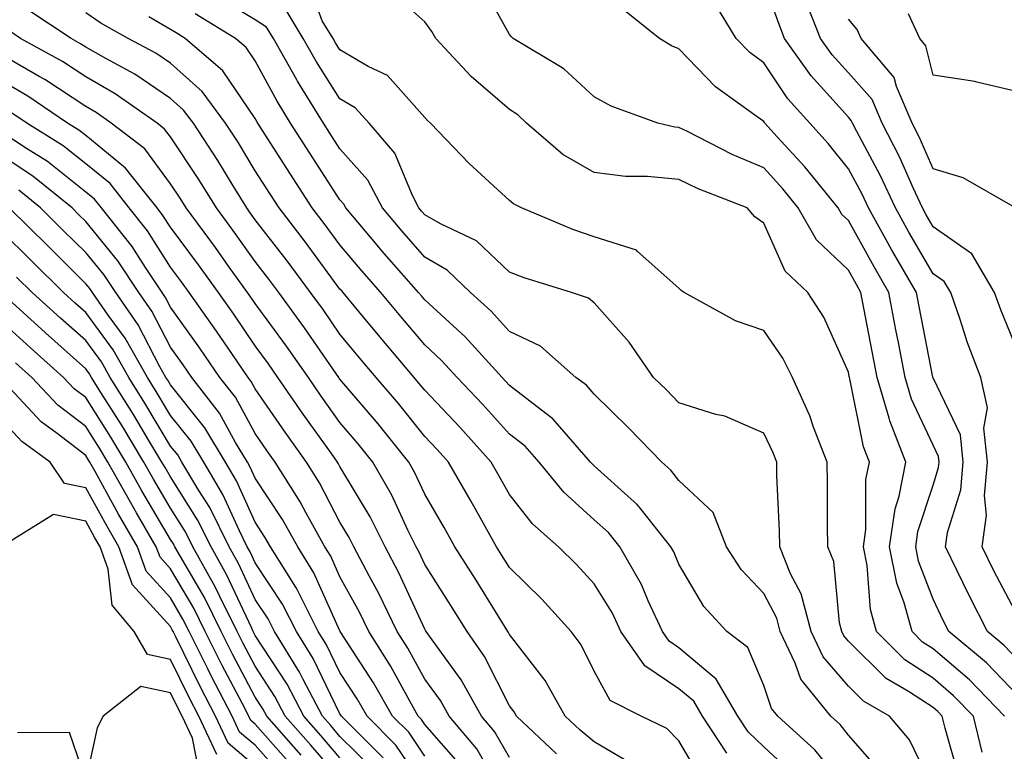
# Model space of a CAD drawing. Units: inches. Extents: x 992243 to 994883, y 7253018 to 7255658.
# Drawn here: x 992730 to 992846, y 7254988 to 7255074 of the extents above; entities that cross this region are included whole.
import ezdxf

# ---------------------------------------------------------------- set-up
doc = ezdxf.new("R2010")
doc.units = ezdxf.units.IN
doc.header["$MEASUREMENT"] = 0
doc.layers.add('Contour_99227253', color=7, linetype='Continuous', true_color=0x5e7cfb)

msp = doc.modelspace()

# ---------------------------------------------------------------- linework, layer by layer
at = {"layer": 'Contour_99227253'}
for points in [[(992841.06, 7254984.93, 3037), (992839.47, 7254990.5, 3037), (992839.12, 7254991.92, 3037), (992838.6, 7254992.47, 3037), (992838.05, 7254992.94, 3037), (992835.14, 7254994.83, 3037), (992832.49, 7254996.36, 3037), (992828.05, 7255000.8, 3037), (992827.53, 7255001.4, 3037), (992827.28, 7255001.92, 3037), (992827.01, 7255002.96, 3037), (992826.32, 7255010.19, 3037), (992825.63, 7255011.92, 3037), (992825.57, 7255014.4, 3037), (992825.58, 7255019.45, 3037), (992825.53, 7255021.92, 3037), (992823.94, 7255026.03, 3037), (992823.49, 7255027.36, 3037), (992821.45, 7255031.92, 3037), (992820.31, 7255034.18, 3037), (992818.05, 7255037.46, 3037), (992814.71, 7255038.58, 3037), (992808.67, 7255041.92, 3037), (992808.3, 7255042.17, 3037), (992808.05, 7255042.46, 3037), (992803.14, 7255046.83, 3037), (992803.05, 7255046.92, 3037), (992798.05, 7255048.5, 3037), (992795.51, 7255049.38, 3037), (992789.47, 7255051.92, 3037), (992788.52, 7255052.39, 3037), (992788.05, 7255052.79, 3037), (992783.29, 7255057.16, 3037), (992778.74, 7255061.92, 3037), (992778.36, 7255062.23, 3037), (992778.05, 7255062.58, 3037), (992773.66, 7255067.53, 3037), (992771.38, 7255068.59, 3037), (992768.05, 7255070.56, 3037), (992767.52, 7255071.39, 3037), (992767.23, 7255071.92, 3037), (992765.96, 7255074.01, 3037), (992764.4, 7255078.27, 3037)], [(992846.49, 7254991.92, 3035), (992842.35, 7254996.22, 3035), (992838.05, 7254999.88, 3035), (992836.81, 7255000.68, 3035), (992835.57, 7255001.92, 3035), (992834.65, 7255005.32, 3035), (992833.76, 7255007.63, 3035), (992832.91, 7255011.92, 3035), (992833.55, 7255016.42, 3035), (992834.04, 7255017.91, 3035), (992834.82, 7255021.92, 3035), (992832.93, 7255026.8, 3035), (992832.88, 7255027.09, 3035), (992831.46, 7255031.92, 3035), (992830.9, 7255034.77, 3035), (992829.89, 7255040.08, 3035), (992829.53, 7255041.92, 3035), (992828.99, 7255042.86, 3035), (992828.05, 7255044.58, 3035), (992824.3, 7255048.17, 3035), (992822.13, 7255051.92, 3035), (992820.31, 7255054.18, 3035), (992818.05, 7255056.64, 3035), (992814.34, 7255058.21, 3035), (992809.05, 7255060.92, 3035), (992808.05, 7255061.4, 3035), (992807.58, 7255061.45, 3035), (992805.56, 7255061.92, 3035), (992800.05, 7255063.92, 3035), (992798.05, 7255065.03, 3035), (992794.48, 7255068.35, 3035), (992788.48, 7255071.92, 3035), (992788.26, 7255072.13, 3035), (992788.05, 7255072.37, 3035), (992784.66, 7255078.53, 3035)], [(992848.05, 7255003.72, 3032), (992845.21, 7255009.08, 3032), (992843.82, 7255011.92, 3032), (992844.33, 7255015.64, 3032), (992844.1, 7255017.97, 3032), (992844.47, 7255021.92, 3032), (992844.03, 7255025.94, 3032), (992844.47, 7255028.34, 3032), (992843.69, 7255031.92, 3032), (992842.12, 7255035.99, 3032), (992841.24, 7255038.73, 3032), (992840.12, 7255041.92, 3032), (992839.35, 7255043.22, 3032), (992838.05, 7255044.15, 3032), (992835.2, 7255049.07, 3032), (992833.6, 7255051.92, 3032), (992831.85, 7255055.72, 3032), (992829.04, 7255060.93, 3032), (992828.53, 7255061.92, 3032), (992828.38, 7255062.25, 3032), (992828.05, 7255062.62, 3032), (992823.65, 7255067.52, 3032), (992820.52, 7255071.92, 3032), (992819.83, 7255073.7, 3032), (992818.05, 7255078.66, 3032)], [(992831.68, 7254985.55, 3039), (992828.05, 7254989.7, 3039), (992827.06, 7254990.93, 3039), (992825.97, 7254991.92, 3039), (992822.42, 7254996.29, 3039), (992821.77, 7254998.2, 3039), (992820.01, 7255001.92, 3039), (992819.61, 7255003.48, 3039), (992818.05, 7255006.39, 3039), (992815.38, 7255009.25, 3039), (992813.65, 7255011.92, 3039), (992812.09, 7255015.96, 3039), (992808.05, 7255019.73, 3039), (992807.1, 7255020.97, 3039), (992806.02, 7255021.92, 3039), (992802.11, 7255025.98, 3039), (992798.05, 7255029.94, 3039), (992797.13, 7255031, 3039), (992795.89, 7255031.92, 3039), (992791.72, 7255035.59, 3039), (992788.05, 7255037.34, 3039), (992785.88, 7255039.75, 3039), (992783.47, 7255041.92, 3039), (992780.71, 7255044.58, 3039), (992778.05, 7255046.12, 3039), (992775.34, 7255049.21, 3039), (992773.05, 7255051.92, 3039), (992771.32, 7255055.19, 3039), (992768.05, 7255058.89, 3039), (992766.86, 7255060.73, 3039), (992766.1, 7255061.92, 3039), (992763.02, 7255066.89, 3039), (992762.95, 7255067.02, 3039), (992760.19, 7255071.92, 3039), (992759.39, 7255073.26, 3039), (992758.05, 7255074.1, 3039), (992753.2, 7255077.07, 3039)], [(992843.82, 7254987.69, 3036), (992842.81, 7254991.92, 3036), (992840.47, 7254994.34, 3036), (992838.05, 7254996.4, 3036), (992834.71, 7254998.58, 3036), (992831.37, 7255001.92, 3036), (992830.66, 7255004.53, 3036), (992830.26, 7255009.71, 3036), (992829.82, 7255011.92, 3036), (992830.11, 7255013.98, 3036), (992830.12, 7255019.85, 3036), (992830.52, 7255021.92, 3036), (992829.84, 7255023.71, 3036), (992828.22, 7255031.75, 3036), (992828.17, 7255031.92, 3036), (992828.15, 7255032.02, 3036), (992828.05, 7255032.54, 3036), (992825.15, 7255039.02, 3036), (992823.28, 7255041.92, 3036), (992820.58, 7255044.45, 3036), (992818.05, 7255050.1, 3036), (992817.01, 7255050.88, 3036), (992816.09, 7255051.92, 3036), (992810.31, 7255054.18, 3036), (992808.05, 7255055.26, 3036), (992804.34, 7255055.63, 3036), (992801.75, 7255055.62, 3036), (992798.05, 7255056.1, 3036), (992794.36, 7255058.23, 3036), (992790.08, 7255061.92, 3036), (992789.04, 7255062.91, 3036), (992788.05, 7255063.55, 3036), (992783.54, 7255067.41, 3036), (992779.36, 7255071.92, 3036), (992778.87, 7255072.74, 3036), (992778.05, 7255073.89, 3036), (992773.81, 7255077.68, 3036)], [(992848.05, 7255034.97, 3031), (992846.02, 7255039.89, 3031), (992845.31, 7255041.92, 3031), (992842.61, 7255046.48, 3031), (992838.05, 7255049.7, 3031), (992837.24, 7255051.11, 3031), (992836.78, 7255051.92, 3031), (992835.69, 7255054.28, 3031), (992834.09, 7255057.96, 3031), (992832.05, 7255061.92, 3031), (992830.85, 7255064.72, 3031), (992828.05, 7255067.85, 3031), (992826.12, 7255069.99, 3031), (992824.75, 7255071.92, 3031), (992822.87, 7255076.74, 3031)], [(992848.05, 7254998.6, 3033), (992846.42, 7255000.29, 3033), (992844.48, 7255001.92, 3033), (992842.29, 7255006.16, 3033), (992840.9, 7255009.07, 3033), (992839.51, 7255011.92, 3033), (992839.74, 7255013.61, 3033), (992841.31, 7255018.66, 3033), (992841.61, 7255021.92, 3033), (992841.26, 7255025.13, 3033), (992838.05, 7255031.87, 3033), (992838.03, 7255031.9, 3033), (992838.03, 7255031.92, 3033), (992838.02, 7255031.95, 3033), (992836.4, 7255040.27, 3033), (992836.09, 7255041.92, 3033), (992833.43, 7255046.54, 3033), (992833.15, 7255047.02, 3033), (992830.42, 7255051.92, 3033), (992829.67, 7255053.54, 3033), (992828.05, 7255056.55, 3033), (992825.66, 7255059.53, 3033), (992823.48, 7255061.92, 3033), (992820.92, 7255064.79, 3033), (992818.05, 7255069.04, 3033), (992816.41, 7255070.28, 3033), (992814.82, 7255071.92, 3033), (992812.24, 7255076.11, 3033)], [(992810.67, 7254984.54, 3043), (992808.05, 7254989.04, 3043), (992806.61, 7254990.48, 3043), (992803.59, 7254991.92, 3043), (992799.93, 7254993.8, 3043), (992798.05, 7254997.25, 3043), (992796.5, 7255000.37, 3043), (992795.34, 7255001.92, 3043), (992791.86, 7255005.73, 3043), (992788.05, 7255009.49, 3043), (992787.12, 7255010.99, 3043), (992786.54, 7255011.92, 3043), (992784.59, 7255015.38, 3043), (992783.49, 7255017.36, 3043), (992780.85, 7255021.92, 3043), (992779.52, 7255023.39, 3043), (992778.05, 7255024.95, 3043), (992774.95, 7255028.82, 3043), (992772.33, 7255031.92, 3043), (992770.37, 7255034.24, 3043), (992768.05, 7255037.03, 3043), (992766.05, 7255039.92, 3043), (992764.59, 7255041.92, 3043), (992761.81, 7255045.68, 3043), (992758.05, 7255050.53, 3043), (992757.47, 7255051.34, 3043), (992757.04, 7255051.92, 3043), (992755.43, 7255054.54, 3043), (992753.64, 7255057.51, 3043), (992750.75, 7255061.92, 3043), (992749.59, 7255063.46, 3043), (992748.05, 7255064.85, 3043), (992743.83, 7255067.7, 3043), (992740.43, 7255069.54, 3043), (992738.05, 7255070.9, 3043), (992737.43, 7255071.3, 3043), (992736.32, 7255071.92, 3043), (992731.35, 7255075.22, 3043)], [(992813.7, 7254987.57, 3042), (992810.84, 7254991.92, 3042), (992809.82, 7254993.69, 3042), (992808.05, 7254995.17, 3042), (992804.01, 7254997.88, 3042), (992801.2, 7255001.92, 3042), (992800.21, 7255004.08, 3042), (992798.05, 7255007.55, 3042), (992795.96, 7255009.83, 3042), (992793.85, 7255011.92, 3042), (992790.78, 7255014.65, 3042), (992788.05, 7255018.11, 3042), (992786.68, 7255020.55, 3042), (992785.9, 7255021.92, 3042), (992782.18, 7255026.05, 3042), (992778.05, 7255030.39, 3042), (992777.37, 7255031.24, 3042), (992776.79, 7255031.92, 3042), (992772.81, 7255036.68, 3042), (992770.27, 7255039.7, 3042), (992768.41, 7255041.92, 3042), (992768.25, 7255042.12, 3042), (992768.05, 7255042.34, 3042), (992763.99, 7255047.86, 3042), (992760.86, 7255051.92, 3042), (992759.76, 7255053.63, 3042), (992758.05, 7255056.31, 3042), (992755.94, 7255059.81, 3042), (992754.55, 7255061.92, 3042), (992751.79, 7255065.66, 3042), (992748.05, 7255068.99, 3042), (992746.3, 7255070.17, 3042), (992743.06, 7255071.92, 3042), (992739.84, 7255073.71, 3042), (992738.05, 7255074.93, 3042)], [(992821.39, 7254985.26, 3041), (992818.05, 7254988.33, 3041), (992816.21, 7254990.08, 3041), (992815, 7254991.92, 3041), (992812.44, 7254996.31, 3041), (992808.05, 7255000.01, 3041), (992806.91, 7255000.78, 3041), (992806.11, 7255001.92, 3041), (992804.41, 7255005.56, 3041), (992803.62, 7255007.49, 3041), (992801.07, 7255011.92, 3041), (992799.73, 7255013.6, 3041), (992798.05, 7255015.1, 3041), (992794.48, 7255018.35, 3041), (992791.55, 7255021.92, 3041), (992789.91, 7255023.78, 3041), (992788.05, 7255025.22, 3041), (992784.88, 7255028.75, 3041), (992781.86, 7255031.92, 3041), (992780.04, 7255033.91, 3041), (992778.05, 7255035.74, 3041), (992775.23, 7255039.1, 3041), (992772.86, 7255041.92, 3041), (992770.62, 7255044.49, 3041), (992768.05, 7255047.55, 3041), (992766.19, 7255050.06, 3041), (992764.77, 7255051.92, 3041), (992762.13, 7255056, 3041), (992758.92, 7255061.05, 3041), (992758.36, 7255061.92, 3041), (992758.25, 7255062.12, 3041), (992758.05, 7255062.48, 3041), (992754.21, 7255068.08, 3041), (992749.78, 7255071.92, 3041), (992748.7, 7255072.57, 3041), (992748.05, 7255072.98, 3041), (992745.48, 7255074.49, 3041)], [(992828.05, 7254983.03, 3040), (992824.09, 7254987.96, 3040), (992819.71, 7254991.92, 3040), (992818.97, 7254992.84, 3040), (992818.05, 7254995.57, 3040), (992816.17, 7255000.05, 3040), (992813.72, 7255001.92, 3040), (992811, 7255004.87, 3040), (992808.05, 7255009.87, 3040), (992807.45, 7255011.32, 3040), (992807.11, 7255011.92, 3040), (992803.34, 7255016.63, 3040), (992803.09, 7255016.96, 3040), (992802.42, 7255017.55, 3040), (992798.05, 7255021.48, 3040), (992797.83, 7255021.7, 3040), (992797.63, 7255021.92, 3040), (992794.49, 7255025.48, 3040), (992793.16, 7255027.03, 3040), (992792.33, 7255027.64, 3040), (992788.05, 7255030.97, 3040), (992787.6, 7255031.47, 3040), (992787.18, 7255031.92, 3040), (992782.83, 7255036.7, 3040), (992778.05, 7255041.06, 3040), (992777.66, 7255041.53, 3040), (992777.33, 7255041.92, 3040), (992773, 7255046.87, 3040), (992772.49, 7255047.48, 3040), (992768.74, 7255051.92, 3040), (992768.5, 7255052.37, 3040), (992768.05, 7255052.89, 3040), (992764.51, 7255058.38, 3040), (992762.23, 7255061.92, 3040), (992760.64, 7255064.51, 3040), (992758.05, 7255069.26, 3040), (992756.98, 7255070.85, 3040), (992755.73, 7255071.92, 3040), (992750.95, 7255074.82, 3040)], [(992838.05, 7254983.34, 3038), (992835.26, 7254989.13, 3038), (992832.9, 7254991.92, 3038), (992829.83, 7254993.7, 3038), (992828.05, 7254995.47, 3038), (992825.06, 7254998.93, 3038), (992823.65, 7255001.92, 3038), (992822.49, 7255006.36, 3038), (992821.23, 7255008.74, 3038), (992819.95, 7255011.92, 3038), (992819.92, 7255013.79, 3038), (992819.62, 7255020.35, 3038), (992819.59, 7255021.92, 3038), (992819.16, 7255023.03, 3038), (992818.05, 7255025.33, 3038), (992813.48, 7255027.35, 3038), (992812.42, 7255027.55, 3038), (992808.05, 7255028.9, 3038), (992806.57, 7255030.44, 3038), (992805.04, 7255031.92, 3038), (992802.19, 7255036.06, 3038), (992798.05, 7255040.7, 3038), (992797.39, 7255041.26, 3038), (992795.37, 7255041.92, 3038), (992789.79, 7255043.66, 3038), (992788.05, 7255044.32, 3038), (992784.15, 7255048.02, 3038), (992779.93, 7255050.04, 3038), (992778.05, 7255051.12, 3038), (992777.68, 7255051.55, 3038), (992777.37, 7255051.92, 3038), (992776.6, 7255053.37, 3038), (992774.51, 7255058.38, 3038), (992771.51, 7255061.92, 3038), (992769.85, 7255063.72, 3038), (992768.05, 7255064.79, 3038), (992765.28, 7255069.15, 3038), (992763.7, 7255071.92, 3038), (992761.58, 7255075.45, 3038)], [(992848.05, 7254994.36, 3034), (992844.35, 7254998.22, 3034), (992839.92, 7255001.92, 3034), (992839.28, 7255003.15, 3034), (992838.05, 7255005.75, 3034), (992836.34, 7255010.21, 3034), (992836, 7255011.92, 3034), (992836.25, 7255013.72, 3034), (992838.05, 7255019.19, 3034), (992838.7, 7255021.27, 3034), (992838.76, 7255021.92, 3034), (992838.69, 7255022.56, 3034), (992838.05, 7255023.9, 3034), (992835.49, 7255029.36, 3034), (992834.74, 7255031.92, 3034), (992833.95, 7255036.02, 3034), (992833.66, 7255037.53, 3034), (992832.81, 7255041.92, 3034), (992831.08, 7255044.95, 3034), (992828.05, 7255050.43, 3034), (992827.29, 7255051.16, 3034), (992826.85, 7255051.92, 3034), (992822.9, 7255056.77, 3034), (992819.66, 7255060.31, 3034), (992818.2, 7255061.92, 3034), (992818.13, 7255062, 3034), (992818.05, 7255062.11, 3034), (992817.29, 7255062.68, 3034), (992812.35, 7255066.22, 3034), (992808.05, 7255070.69, 3034), (992807.19, 7255071.06, 3034), (992805.76, 7255071.92, 3034), (992801.47, 7255075.34, 3034)], [(992848.05, 7255065.61, 3029), (992843.21, 7255066.76, 3029), (992842.98, 7255066.85, 3029), (992838.05, 7255067.59, 3029), (992837.19, 7255071.06, 3029), (992836.46, 7255071.92, 3029), (992835.16, 7255074.81, 3029)], [(992847.78, 7255051.92, 3030), (992841.59, 7255055.46, 3030), (992838.05, 7255056.55, 3030), (992836.42, 7255060.29, 3030), (992835.59, 7255061.92, 3030), (992833.71, 7255066.26, 3030), (992833.45, 7255067.32, 3030), (992829.55, 7255071.92, 3030), (992829.09, 7255072.96, 3030), (992828.05, 7255074.18, 3030)], [(992802.45, 7254986.32, 3044), (992798.05, 7254988.89, 3044), (992796.4, 7254990.27, 3044), (992794.63, 7254991.92, 3044), (992792.27, 7254996.14, 3044), (992788.05, 7255001.58, 3044), (992787.93, 7255001.8, 3044), (992787.85, 7255001.92, 3044), (992787.53, 7255002.44, 3044), (992784.11, 7255007.98, 3044), (992781.62, 7255011.92, 3044), (992780.34, 7255014.21, 3044), (992778.05, 7255018.13, 3044), (992776.86, 7255020.73, 3044), (992776.17, 7255021.92, 3044), (992772.55, 7255026.42, 3044), (992768.05, 7255031.71, 3044), (992767.96, 7255031.83, 3044), (992767.9, 7255031.92, 3044), (992767.57, 7255032.4, 3044), (992763.88, 7255037.75, 3044), (992760.83, 7255041.92, 3044), (992759.65, 7255043.52, 3044), (992758.05, 7255045.58, 3044), (992755.42, 7255049.29, 3044), (992753.47, 7255051.92, 3044), (992751.4, 7255055.27, 3044), (992748.05, 7255060.3, 3044), (992747.36, 7255061.23, 3044), (992746.47, 7255061.92, 3044), (992741.53, 7255065.4, 3044), (992738.05, 7255067.39, 3044), (992735.32, 7255069.19, 3044), (992730.34, 7255071.92, 3044), (992728.97, 7255072.84, 3044)], [(992793.62, 7254987.49, 3045), (992788.88, 7254991.92, 3045), (992788.59, 7254992.46, 3045), (992788.05, 7254993.14, 3045), (992785.1, 7254998.97, 3045), (992783.04, 7255001.92, 3045), (992781.13, 7255005, 3045), (992778.05, 7255009.84, 3045), (992777.4, 7255011.27, 3045), (992777.05, 7255011.92, 3045), (992776.07, 7255013.9, 3045), (992774.16, 7255018.03, 3045), (992771.94, 7255021.92, 3045), (992770.21, 7255024.08, 3045), (992768.05, 7255026.61, 3045), (992765.84, 7255029.71, 3045), (992764.32, 7255031.92, 3045), (992761.74, 7255035.61, 3045), (992758.05, 7255040.63, 3045), (992757.52, 7255041.39, 3045), (992757.15, 7255041.92, 3045), (992754.91, 7255045.06, 3045), (992753.36, 7255047.23, 3045), (992749.9, 7255051.92, 3045), (992749.19, 7255053.06, 3045), (992748.05, 7255054.77, 3045), (992745.01, 7255058.88, 3045), (992741.06, 7255061.92, 3045), (992739.29, 7255063.16, 3045), (992738.05, 7255063.87, 3045), (992733.2, 7255067.07, 3045), (992732.54, 7255067.43, 3045), (992728.05, 7255070.02, 3045)], [(992788.05, 7254987.05, 3046), (992786.27, 7254990.14, 3046), (992784.76, 7254991.92, 3046), (992782.36, 7254996.23, 3046), (992778.61, 7255001.36, 3046), (992778.22, 7255001.92, 3046), (992778.16, 7255002.03, 3046), (992778.05, 7255002.19, 3046), (992774.99, 7255008.86, 3046), (992773.37, 7255011.92, 3046), (992771.6, 7255015.47, 3046), (992768.05, 7255021.39, 3046), (992767.86, 7255021.73, 3046), (992767.76, 7255021.92, 3046), (992767.03, 7255022.94, 3046), (992763.72, 7255027.59, 3046), (992760.73, 7255031.92, 3046), (992759.63, 7255033.5, 3046), (992758.05, 7255035.64, 3046), (992755.51, 7255039.38, 3046), (992753.7, 7255041.92, 3046), (992751.34, 7255045.21, 3046), (992748.05, 7255049.63, 3046), (992747.16, 7255051.03, 3046), (992746.46, 7255051.92, 3046), (992742.75, 7255056.62, 3046), (992738.05, 7255060.45, 3046), (992737.23, 7255061.1, 3046), (992735.9, 7255061.92, 3046), (992731.23, 7255065.1, 3046), (992728.05, 7255066.94, 3046)], [(992787.28, 7254982.69, 3047), (992784.19, 7254988.06, 3047), (992780.92, 7254991.92, 3047), (992779.9, 7254993.77, 3047), (992778.05, 7254996.28, 3047), (992776.07, 7254999.94, 3047), (992774.81, 7255001.92, 3047), (992772.61, 7255006.48, 3047), (992771.54, 7255008.43, 3047), (992769.69, 7255011.92, 3047), (992769.14, 7255013.01, 3047), (992768.05, 7255014.84, 3047), (992765.62, 7255019.49, 3047), (992764.08, 7255021.92, 3047), (992761.58, 7255025.45, 3047), (992758.05, 7255030.58, 3047), (992757.57, 7255031.44, 3047), (992757.21, 7255031.92, 3047), (992755.37, 7255034.6, 3047), (992753.49, 7255037.36, 3047), (992750.25, 7255041.92, 3047), (992749.33, 7255043.2, 3047), (992748.05, 7255044.92, 3047), (992745.34, 7255049.21, 3047), (992743.18, 7255051.92, 3047), (992740.91, 7255054.78, 3047), (992738.05, 7255057.12, 3047), (992735.37, 7255059.24, 3047), (992731.08, 7255061.92, 3047), (992729.27, 7255063.14, 3047)], [(992782.27, 7254986.14, 3048), (992778.05, 7254990.96, 3048), (992777.67, 7254991.54, 3048), (992777.28, 7254991.92, 3048), (992776.28, 7254993.69, 3048), (992774.01, 7254997.88, 3048), (992771.45, 7255001.92, 3048), (992770.34, 7255004.21, 3048), (992768.05, 7255008.38, 3048), (992766.96, 7255010.83, 3048), (992766.27, 7255011.92, 3048), (992764.07, 7255015.9, 3048), (992763.36, 7255017.23, 3048), (992760.39, 7255021.92, 3048), (992759.43, 7255023.3, 3048), (992758.05, 7255025.29, 3048), (992755.71, 7255029.58, 3048), (992753.88, 7255031.92, 3048), (992751.51, 7255035.38, 3048), (992748.05, 7255040.2, 3048), (992747.46, 7255041.33, 3048), (992747.05, 7255041.92, 3048), (992745.09, 7255044.88, 3048), (992743.51, 7255047.38, 3048), (992739.9, 7255051.92, 3048), (992739.08, 7255052.95, 3048), (992738.05, 7255053.79, 3048), (992733.52, 7255057.39, 3048), (992731.04, 7255058.93, 3048), (992728.05, 7255060.89, 3048)], [(992778.05, 7254987.22, 3049), (992776.16, 7254990.03, 3049), (992774.26, 7254991.92, 3049), (992772.01, 7254995.88, 3049), (992768.16, 7255001.81, 3049), (992768.09, 7255001.92, 3049), (992768.08, 7255001.95, 3049), (992768.05, 7255002, 3049), (992764.97, 7255008.84, 3049), (992763.06, 7255011.92, 3049), (992761.27, 7255015.14, 3049), (992758.05, 7255020.04, 3049), (992757.46, 7255021.33, 3049), (992757.12, 7255021.92, 3049), (992755.73, 7255024.24, 3049), (992753.83, 7255027.7, 3049), (992750.56, 7255031.92, 3049), (992749.53, 7255033.4, 3049), (992748.05, 7255035.48, 3049), (992745.86, 7255039.73, 3049), (992744.32, 7255041.92, 3049), (992741.82, 7255045.69, 3049), (992738.05, 7255050.31, 3049), (992737.24, 7255051.11, 3049), (992736.43, 7255051.92, 3049), (992731.8, 7255055.67, 3049), (992728.05, 7255058.14, 3049)], [(992778.05, 7254983.47, 3050), (992774.65, 7254988.52, 3050), (992771.24, 7254991.92, 3050), (992770.09, 7254993.96, 3050), (992768.05, 7254997.1, 3050), (992766.47, 7255000.34, 3050), (992765.49, 7255001.92, 3050), (992763, 7255006.87, 3050), (992762.83, 7255007.14, 3050), (992759.85, 7255011.92, 3050), (992759.2, 7255013.07, 3050), (992758.05, 7255014.83, 3050), (992755.85, 7255019.72, 3050), (992754.54, 7255021.92, 3050), (992752.11, 7255025.98, 3050), (992748.05, 7255031.03, 3050), (992747.72, 7255031.59, 3050), (992747.51, 7255031.92, 3050), (992746.81, 7255033.16, 3050), (992744.25, 7255038.12, 3050), (992741.58, 7255041.92, 3050), (992740.17, 7255044.04, 3050), (992738.05, 7255046.65, 3050), (992735.4, 7255049.27, 3050), (992732.72, 7255051.92, 3050), (992730.14, 7255054.01, 3050)], [(992773.15, 7254987.02, 3051), (992768.23, 7254991.92, 3051), (992768.17, 7254992.04, 3051), (992768.05, 7254992.21, 3051), (992764.88, 7254998.75, 3051), (992762.9, 7255001.92, 3051), (992761.28, 7255005.15, 3051), (992758.05, 7255010.02, 3051), (992757.44, 7255011.31, 3051), (992757.1, 7255011.92, 3051), (992756.18, 7255013.79, 3051), (992754.24, 7255018.11, 3051), (992751.98, 7255021.92, 3051), (992750.5, 7255024.37, 3051), (992748.05, 7255027.43, 3051), (992746.37, 7255030.24, 3051), (992745.32, 7255031.92, 3051), (992742.69, 7255036.56, 3051), (992740.71, 7255039.26, 3051), (992738.84, 7255041.92, 3051), (992738.53, 7255042.4, 3051), (992738.05, 7255042.97, 3051), (992733.56, 7255047.43, 3051), (992729.01, 7255051.92, 3051)], [(992771.87, 7254985.74, 3052), (992768.05, 7254989.55, 3052), (992766.96, 7254990.83, 3052), (992765.99, 7254991.92, 3052), (992763.7, 7254996.27, 3052), (992763.27, 7254997.14, 3052), (992760.32, 7255001.92, 3052), (992759.56, 7255003.43, 3052), (992758.05, 7255005.7, 3052), (992756.08, 7255009.95, 3052), (992754.97, 7255011.92, 3052), (992752.68, 7255016.55, 3052), (992751.4, 7255018.57, 3052), (992749.4, 7255021.92, 3052), (992748.9, 7255022.77, 3052), (992748.05, 7255023.81, 3052), (992745.01, 7255028.88, 3052), (992743.12, 7255031.92, 3052), (992741.29, 7255035.16, 3052), (992738.05, 7255039.56, 3052), (992736.8, 7255040.67, 3052), (992735.42, 7255041.92, 3052), (992731.72, 7255045.59, 3052), (992728.05, 7255049.21, 3052)], [(992768.05, 7254987.03, 3053), (992765.78, 7254989.65, 3053), (992763.79, 7254991.92, 3053), (992761.82, 7254995.69, 3053), (992758.05, 7255001.47, 3053), (992757.89, 7255001.76, 3053), (992757.82, 7255001.92, 3053), (992757.59, 7255002.38, 3053), (992754.71, 7255008.58, 3053), (992752.84, 7255011.92, 3053), (992751.25, 7255015.12, 3053), (992748.05, 7255020.17, 3053), (992747.41, 7255021.28, 3053), (992747.04, 7255021.92, 3053), (992745.49, 7255024.48, 3053), (992743.67, 7255027.54, 3053), (992740.92, 7255031.92, 3053), (992739.89, 7255033.76, 3053), (992738.05, 7255036.25, 3053), (992735.05, 7255038.92, 3053), (992731.74, 7255041.92, 3053), (992729.89, 7255043.76, 3053)], [(992768.05, 7254984.52, 3054), (992764.62, 7254988.49, 3054), (992761.6, 7254991.92, 3054), (992760.37, 7254994.24, 3054), (992758.05, 7254997.83, 3054), (992756.63, 7255000.5, 3054), (992755.93, 7255001.92, 3054), (992753.84, 7255006.13, 3054), (992753.34, 7255007.21, 3054), (992750.7, 7255011.92, 3054), (992749.82, 7255013.69, 3054), (992748.05, 7255016.49, 3054), (992746.04, 7255019.91, 3054), (992744.92, 7255021.92, 3054), (992742.33, 7255026.2, 3054), (992739.84, 7255030.13, 3054), (992738.72, 7255031.92, 3054), (992738.48, 7255032.35, 3054), (992738.05, 7255032.93, 3054), (992733.29, 7255037.16, 3054), (992728.06, 7255041.92, 3054)], [(992763.45, 7254987.32, 3055), (992759.41, 7254991.92, 3055), (992758.94, 7254992.81, 3055), (992758.05, 7254994.18, 3055), (992755.37, 7254999.24, 3055), (992754.04, 7255001.92, 3055), (992752.05, 7255005.92, 3055), (992749.21, 7255010.76, 3055), (992748.56, 7255011.92, 3055), (992748.39, 7255012.26, 3055), (992748.05, 7255012.8, 3055), (992744.67, 7255018.54, 3055), (992742.79, 7255021.92, 3055), (992741, 7255024.87, 3055), (992738.05, 7255029.54, 3055), (992736.7, 7255030.57, 3055), (992735.43, 7255031.92, 3055), (992731.53, 7255035.4, 3055), (992728.05, 7255038.55, 3055)], [(992762.3, 7254986.17, 3056), (992758.05, 7254990.98, 3056), (992757.54, 7254991.41, 3056), (992757.3, 7254991.92, 3056), (992756.5, 7254993.47, 3056), (992754.11, 7254997.98, 3056), (992752.15, 7255001.92, 3056), (992750.79, 7255004.66, 3056), (992748.05, 7255009.32, 3056), (992746.82, 7255010.69, 3056), (992746.37, 7255011.92, 3056), (992744.05, 7255015.92, 3056), (992743.31, 7255017.18, 3056), (992740.67, 7255021.92, 3056), (992739.68, 7255023.55, 3056), (992738.05, 7255026.12, 3056), (992734.77, 7255028.64, 3056), (992731.67, 7255031.92, 3056), (992729.75, 7255033.62, 3056)], [(992761.14, 7254985.01, 3057), (992758.05, 7254988.52, 3057), (992756.19, 7254990.06, 3057), (992755.34, 7254991.92, 3057), (992752.84, 7254996.71, 3057), (992752.45, 7254997.52, 3057), (992750.26, 7255001.92, 3057), (992749.52, 7255003.39, 3057), (992748.05, 7255005.9, 3057), (992745.19, 7255009.06, 3057), (992744.16, 7255011.92, 3057), (992741.92, 7255015.79, 3057), (992739.15, 7255020.82, 3057), (992738.54, 7255021.92, 3057), (992738.35, 7255022.22, 3057), (992738.05, 7255022.7, 3057), (992734.68, 7255025.29, 3057), (992732.8, 7255026.67, 3057), (992728.05, 7255031.73, 3057)], [(992758.05, 7254986.05, 3058), (992754.86, 7254988.73, 3058), (992753.36, 7254991.92, 3058), (992751.55, 7254995.42, 3058), (992748.68, 7255001.29, 3058), (992748.37, 7255001.92, 3058), (992748.26, 7255002.13, 3058), (992748.05, 7255002.5, 3058), (992743.57, 7255007.44, 3058), (992741.95, 7255011.92, 3058), (992740.52, 7255014.39, 3058), (992738.05, 7255018.88, 3058), (992735.54, 7255019.41, 3058), (992733.85, 7255021.92, 3058), (992730.49, 7255024.36, 3058), (992728.05, 7255026.98, 3058)], [(992753.52, 7254987.39, 3059), (992751.39, 7254991.92, 3059), (992750.25, 7254994.12, 3059), (992748.05, 7254998.63, 3059), (992745.34, 7254999.21, 3059), (992743.77, 7255001.92, 3059), (992741.16, 7255005.03, 3059), (992740.7, 7255009.27, 3059), (992739.74, 7255011.92, 3059), (992739.12, 7255012.99, 3059), (992738.05, 7255014.94, 3059), (992734.23, 7255015.74, 3059), (992728.12, 7255011.92, 3059)], [(992751.45, 7254985.32, 3060), (992750.63, 7254989.34, 3060), (992749.43, 7254991.92, 3060), (992748.96, 7254992.83, 3060), (992748.05, 7254994.68, 3060), (992744.55, 7254995.42, 3060), (992740.12, 7254991.92, 3060), (992739.41, 7254990.56, 3060), (992738.05, 7254984.37, 3060), (992736.13, 7254990, 3060), (992730, 7254989.97, 3060)]]:
    msp.add_polyline3d(points, dxfattribs=at)

doc.saveas('drawing.dxf')
